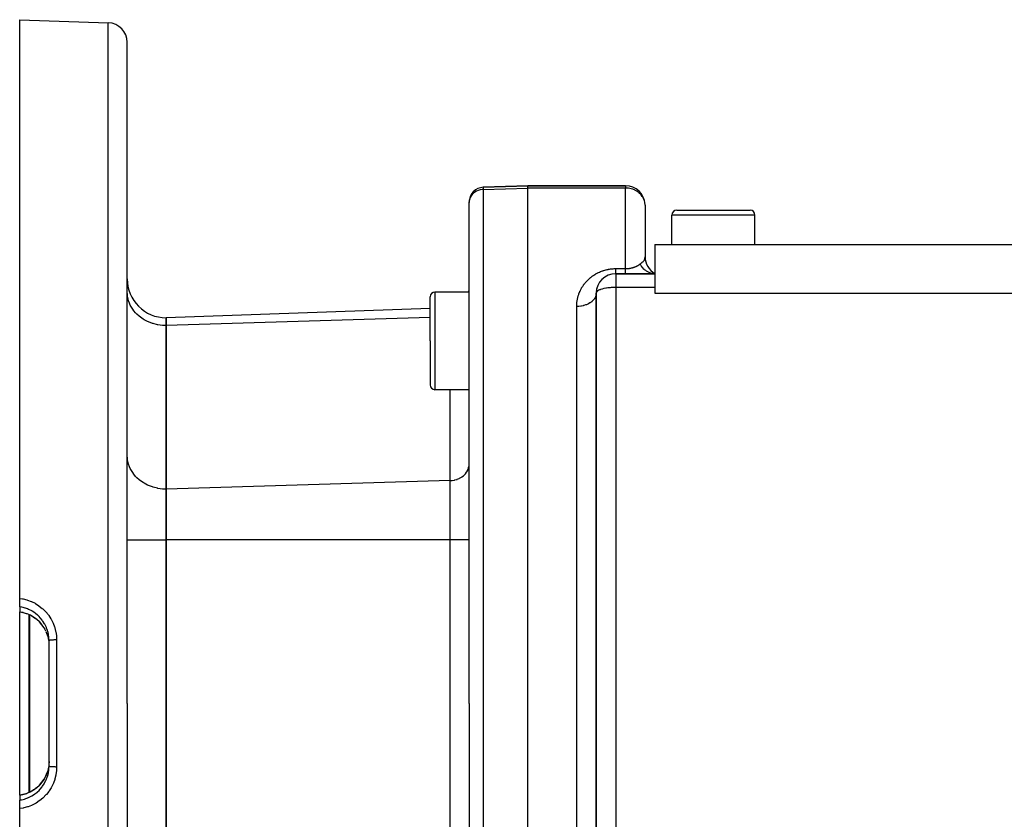
# Model space of a CAD drawing. Extents: x 24 to 840, y -360 to 283.
# Drawn here: x 448 to 549, y -47 to 35 of the extents above; entities that cross this region are included whole.
import ezdxf

# ---------------------------------------------------------------- set-up
doc = ezdxf.new("R2010")
doc.units = 0
doc.linetypes.add('DASHED', pattern=[11.05, 8.7, -2.35])
doc.layers.get('0').update_dxf_attribs({"linetype": 'CONTINUOUS'})
doc.layers.add('NEVIDI', color=4, linetype='DASHED')

msp = doc.modelspace()

# ---------------------------------------------------------------- linework, layer by layer
at = {"color": 2}
for p, q in [((448.069842, 34.582837), (457.13964, 34.266113)), ((448.069842, -24.658016), (448.069842, 34.582837)), ((459.069842, -35.417163), (459.069842, 32.267331)), ((459.069842, -35.417163), (459.069842, 32.267331)), ((500.069842, 17.582837), (495.517492, 17.423865)), ((495.517492, 17.423865), (500.069842, 17.582837)), ((510.069842, 17.582837), (500.069842, 17.582837)), ((500.069842, 17.341457), (500.069842, 17.582837)), ((500.069842, 17.582837), (510.069842, 17.582837)), ((500.069842, -35.417163), (500.069842, 17.341457)), ((494.069842, 15.88351), (494.069842, 15.924779)), ((494.069842, 15.88351), (494.069842, 15.924779)), ((494.069842, 15.894413), (494.069842, 15.88351)), ((494.069842, -35.417163), (494.069842, 15.88351)), ((494.069842, -35.417163), (494.069842, 15.88351)), ((512.069842, 15.582837), (512.069842, 10.314887)), ((512.069842, 15.582837), (512.069842, 10.314887)), ((514.819842, 11.582837), (514.819842, 14.582837)), ((515.319842, 15.082837), (519.069842, 15.082837)), ((519.069842, 15.082837), (522.819842, 15.082837)), ((522.788958, 15.082837), (522.819842, 15.082837)), ((522.788958, 15.082837), (522.819842, 15.082837)), ((523.319842, 11.582837), (523.319842, 14.582837)), ((513.069842, 11.582837), (513.069842, 7.937915)), ((513.069842, 11.582837), (597.069842, 11.582837)), ((513.069842, 8.582837), (509.069842, 8.582837)), ((509.069842, 8.582837), (513.069842, 8.582837)), ((512.871132, 8.596035), (512.858704, 8.597742)), ((513.007476, 8.584136), (512.871132, 8.596035)), ((513.06984, 8.582837), (512.876541, 8.709914)), ((512.879187, 8.661807), (513.069843, 8.582836)), ((512.879335, 8.702984), (513.069842, 8.582836)), ((512.883645, 8.684442), (513.069843, 8.582836)), ((513.069842, 8.582837), (513.007476, 8.584136)), ((513.069842, 7.937915), (513.069842, 7.173947)), ((513.069842, 7.173947), (513.069842, 6.582837)), ((490.069842, 1.705943), (490.069842, 6.205943)), ((490.069842, 1.705943), (490.069842, 6.205943)), ((494.069842, 6.705943), (490.569842, 6.705943)), ((507.069842, 6.582837), (507.069842, -71.092605)), ((507.069842, -71.092605), (507.069842, 6.582837)), ((513.069842, 6.582837), (597.069842, 6.582856)), ((490.069842, 5.012013), (463.069842, 4.069152)), ((463.069842, 3.265305), (463.069842, 4.069152)), ((463.069842, 4.069152), (463.069842, 3.265305)), ((463.069842, -13.477853), (463.069842, 3.265305)), ((463.069842, 3.265305), (463.069842, -13.477853)), ((490.069842, 1.705943), (490.069842, -2.794057)), ((490.069842, 1.705943), (490.069842, -2.794057)), ((494.069842, -3.294057), (490.569842, -3.294057)), ((463.069842, -18.674006), (463.069842, -13.477853)), ((463.069842, -13.477853), (463.069842, -18.674006)), ((463.069842, -52.160321), (463.069842, -18.674006)), ((463.069842, -18.674006), (463.069842, -52.160321)), ((507.069842, -24.804177), (507.069842, -18.857925)), ((448.069842, -25.525475), (448.069842, -24.658016)), ((448.069842, -25.525475), (448.069842, -26.024905)), ((448.069842, -26.03207), (448.069842, -26.024905)), ((448.069842, -35.417163), (448.069842, -26.031133)), ((448.069842, -26.03207), (448.390184, -26.092989)), ((448.390184, -26.092989), (448.792751, -26.214444)), ((448.816642, -26.223364), (448.792751, -26.214444)), ((448.825773, -26.226875), (448.816642, -26.223364)), ((449.15995, -26.375851), (448.84048, -26.232531)), ((449.499064, -26.57306), (449.15995, -26.375851)), ((449.811799, -26.804694), (449.499064, -26.57306)), ((450.095817, -27.068231), (449.811799, -26.804694)), ((450.350755, -27.363759), (450.095817, -27.068231)), ((450.570203, -27.684252), (450.350755, -27.363759)), ((450.743252, -28.0093), (450.570203, -27.684252)), ((450.888052, -28.368594), (450.768075, -28.066289)), ((450.891976, -28.380117), (450.97174, -28.658135)), ((450.97174, -28.658135), (450.982975, -28.705951)), ((450.982975, -28.705951), (450.993737, -28.754871)), ((450.993737, -28.754871), (451.047675, -29.086851)), ((451.047675, -29.086851), (451.051931, -29.126451)), ((451.051931, -29.126451), (451.052978, -29.136895)), ((451.052978, -29.136895), (451.069051, -29.459735)), ((451.069842, -35.417163), (451.069842, -28.984059)), ((451.069842, -35.417163), (451.069842, -28.984068)), ((448.069842, -44.802051), (448.069842, -35.417163)), ((451.069842, -41.850268), (451.069842, -35.417163)), ((451.069842, -41.850268), (451.069842, -35.417163)), ((459.069842, -35.417163), (459.069842, -103.101658)), ((459.069842, -35.417163), (459.069842, -103.101658)), ((494.069842, -35.417163), (494.069842, -93.759106)), ((494.069842, -35.417163), (494.069842, -93.759106)), ((500.069842, -95.417163), (500.069842, -35.417163)), ((450.971739, -42.176192), (450.905881, -42.411464)), ((450.992626, -42.084668), (450.971739, -42.176192)), ((451.002786, -42.035471), (450.992626, -42.084668)), ((451.051931, -41.707874), (451.002786, -42.035471)), ((451.052844, -41.698789), (451.051931, -41.707874)), ((451.057452, -41.648579), (451.052844, -41.698789)), ((451.069842, -41.354731), (451.057452, -41.648579)), ((450.347402, -43.474936), (450.567368, -43.154725)), ((450.567368, -43.154725), (450.750949, -42.810843)), ((450.750949, -42.810843), (450.88349, -42.477957)), ((450.905881, -42.411464), (450.890419, -42.458882)), ((450.890745, -42.459735), (450.893963, -42.451653)), ((449.158767, -44.459078), (449.494367, -44.264372)), ((449.494367, -44.264372), (449.807732, -44.032993)), ((449.807732, -44.032993), (450.094207, -43.767761)), ((450.094207, -43.767761), (450.347402, -43.474936)), ((448.069842, -44.802051), (448.390184, -44.741338)), ((448.069842, -44.809422), (448.069842, -44.802051)), ((448.069842, -44.809422), (448.069842, -45.308852)), ((448.069845, -46.176311), (448.069842, -45.308854)), ((448.069842, -45.393515), (448.069842, -45.314248)), ((448.390184, -44.741338), (448.792751, -44.619883)), ((448.792751, -44.619883), (448.816642, -44.610963)), ((448.816642, -44.610963), (448.840478, -44.601797)), ((448.840478, -44.601797), (449.158767, -44.459078)), ((448.069842, -45.443799), (448.069842, -45.419325)), ((448.069842, -45.730084), (448.069842, -45.572053)), ((448.069842, -105.417163), (448.069842, -46.176311))]:
    msp.add_line(p, q, dxfattribs=at)
for centre, radius, start, end in [((457.069842, 32.267331), 2, 0, 88.000002), ((495.569842, 15.924779), 1.5, 92, 180), ((510.069842, 15.582837), 2, 2.521533, 90), ((495.569842, 15.924779), 1.5, 181.15989, 181.575958), ((510.069842, 15.582837), 2, 0, 2.30659), ((515.319842, 14.582837), 0.5, 90, 180), ((522.819842, 14.582837), 0.5, 0, 90), ((514.069842, 10.314887), 2, 180.000009, 240), ((463.069842, 8.069152), 4, 180, 270), ((509.069842, 6.582837), 2, 90, 180), ((492.069842, 7.083074), 2, 349.107359, 360), ((509.069842, 6.582837), 2, 164.224222, 166.636019), ((490.569842, 6.205943), 0.5, 90, 180), ((509.069842, 6.582837), 2, 170.66277, 174.368968), ((509.069842, 6.582837), 2, 168.088538, 169.375776), ((490.569842, -2.794057), 0.5, 180, 270)]:
    msp.add_arc(centre, radius, start, end, dxfattribs=at)
at = {"layer": 'NEVIDI', "color": 7, "linetype": 'CONTINUOUS'}
for p, q in [((457.13964, -35.417163), (457.13964, 34.266113)), ((495.19139, 17.159805), (495.004178, 17.105095)), ((495.385039, 17.192427), (495.19139, 17.159805)), ((495.517492, 17.201672), (495.385039, 17.192427)), ((495.517492, 17.423865), (495.517492, 17.201672)), ((495.517492, 17.201672), (500.069842, 17.341457)), ((495.517492, 17.201672), (495.517492, -35.417163)), ((510.069842, 17.341457), (500.069842, 17.341457)), ((510.069842, 17.582837), (510.069842, 17.341457)), ((510.069842, 9.098966), (510.069842, 17.341457)), ((510.119812, 17.340908), (510.069842, 17.341457)), ((510.237195, 17.33529), (510.119812, 17.340908)), ((510.257503, 17.333698), (510.237195, 17.33529)), ((510.332846, 17.326185), (510.257503, 17.333698)), ((510.362757, 17.322494), (510.332846, 17.326185)), ((510.497656, 17.300752), (510.362757, 17.322494)), ((510.522307, 17.295862), (510.497656, 17.300752)), ((510.643166, 17.267651), (510.522307, 17.295862)), ((510.77902, 17.227186), (510.643166, 17.267651)), ((510.800701, 17.219829), (510.77902, 17.227186)), ((510.881059, 17.190298), (510.800701, 17.219829)), ((510.97277, 17.152035), (510.881059, 17.190298)), ((511.022961, 17.128914), (510.97277, 17.152035)), ((494.121478, 16.226601), (494.082791, 16.056448)), ((494.185146, 16.390635), (494.121478, 16.226601)), ((494.272831, 16.546071), (494.185146, 16.390635)), ((494.382841, 16.689905), (494.272831, 16.546071)), ((494.513481, 16.819924), (494.382841, 16.689905)), ((494.662265, 16.933653), (494.513481, 16.819924)), ((494.826859, 17.029308), (494.662265, 16.933653)), ((495.004178, 17.105095), (494.826859, 17.029308)), ((511.162695, 17.055694), (511.022961, 17.128914)), ((511.213965, 17.025276), (511.162695, 17.055694)), ((511.249739, 17.002818), (511.213965, 17.025276)), ((511.375135, 16.915277), (511.249739, 17.002818)), ((511.455284, 16.851163), (511.375135, 16.915277)), ((511.471595, 16.83723), (511.455284, 16.851163)), ((511.604781, 16.710262), (511.471595, 16.83723)), ((511.635892, 16.676681), (511.604781, 16.710262)), ((511.67749, 16.628982), (511.635892, 16.676681)), ((511.78831, 16.482515), (511.67749, 16.628982)), ((511.828357, 16.420548), (511.78831, 16.482515)), ((511.838673, 16.403584), (511.828357, 16.420548)), ((511.9098, 16.272158), (511.838673, 16.403584)), ((511.957091, 16.16497), (511.9098, 16.272158)), ((511.99816, 16.049442), (511.957091, 16.16497)), ((494.082791, 16.056448), (494.069842, 15.88351)), ((512.002525, 16.035263), (511.99816, 16.049442)), ((512.033369, 15.917158), (512.002525, 16.035263)), ((512.051833, 15.818305), (512.033369, 15.917158)), ((512.06774, 15.663436), (512.051833, 15.818305)), ((512.069842, 15.582837), (512.06774, 15.663436)), ((519.069842, 14.582837), (514.819842, 14.582837)), ((523.319842, 14.582837), (519.069842, 14.582837)), ((512.005612, 9.993394), (512.051846, 10.127121)), ((512.051846, 10.127121), (512.05425, 10.13874)), ((512.05425, 10.13874), (512.056962, 10.153234)), ((512.056962, 10.153234), (512.069842, 10.314887)), ((508.554764, 9.066732), (508.661148, 9.07871)), ((508.661148, 9.07871), (508.676832, 9.080239)), ((508.676832, 9.080239), (508.783472, 9.089037)), ((508.783472, 9.089037), (508.799257, 9.090104)), ((508.799257, 9.090104), (508.906592, 9.095745)), ((508.906592, 9.095745), (508.922424, 9.09634)), ((508.922424, 9.09634), (509.030055, 9.098775)), ((509.030055, 9.098775), (509.04591, 9.098897)), ((509.04591, 9.098897), (509.069842, 9.098966)), ((509.069841, 9.028126), (509.069843, 9.082835)), ((509.069842, 9.098966), (510.069842, 9.098966)), ((509.069843, 9.082835), (509.069845, 9.098965)), ((510.069842, 9.098966), (510.108204, 9.099214)), ((510.069842, 9.065478), (510.069842, 9.098966)), ((510.108204, 9.099214), (510.113268, 9.099285)), ((510.113268, 9.099285), (510.167304, 9.100601)), ((510.167304, 9.100601), (510.172318, 9.100775)), ((510.172318, 9.100775), (510.225934, 9.103186)), ((510.225934, 9.103186), (510.230927, 9.103461)), ((510.230927, 9.103461), (510.257477, 9.105076)), ((510.257477, 9.105076), (510.284017, 9.106939)), ((510.284017, 9.106939), (510.288949, 9.107312)), ((510.288949, 9.107312), (510.34166, 9.111844)), ((510.34166, 9.111844), (510.346547, 9.112315)), ((510.346547, 9.112315), (510.398798, 9.117887)), ((510.398798, 9.117887), (510.403665, 9.118457)), ((510.403665, 9.118457), (510.455558, 9.125073)), ((510.455558, 9.125073), (510.460378, 9.125738)), ((510.460378, 9.125738), (510.51189, 9.133374)), ((510.51189, 9.133374), (510.516708, 9.134138)), ((510.516708, 9.134138), (510.522432, 9.135057)), ((510.522432, 9.135057), (510.567544, 9.142726)), ((510.567544, 9.142726), (510.572363, 9.14359)), ((510.572363, 9.14359), (510.622412, 9.153092)), ((510.622412, 9.153092), (510.627174, 9.154047)), ((510.627174, 9.154047), (510.676419, 9.164445)), ((510.676419, 9.164445), (510.680974, 9.165456)), ((510.680974, 9.165456), (510.729287, 9.176706)), ((510.729287, 9.176706), (510.733864, 9.177822)), ((510.733864, 9.177822), (510.779052, 9.189335)), ((510.779052, 9.189335), (510.781103, 9.189879)), ((510.781103, 9.189879), (510.785574, 9.191071)), ((510.785574, 9.191071), (510.831734, 9.203912)), ((510.831734, 9.203912), (510.836105, 9.205178)), ((510.836105, 9.205178), (510.881201, 9.218771)), ((510.881201, 9.218771), (510.885492, 9.220114)), ((510.885492, 9.220114), (510.929669, 9.234466)), ((510.929669, 9.234466), (510.933864, 9.235878)), ((510.933864, 9.235878), (510.977164, 9.250966)), ((510.977164, 9.250966), (510.981264, 9.252443)), ((510.981264, 9.252443), (511.02298, 9.26796)), ((511.02298, 9.26796), (511.023655, 9.268219)), ((511.023655, 9.268219), (511.027571, 9.269723)), ((511.027571, 9.269723), (511.068892, 9.28609)), ((511.068892, 9.28609), (511.072794, 9.287683)), ((511.072794, 9.287683), (511.113023, 9.304607)), ((511.113023, 9.304607), (511.116768, 9.30623)), ((511.116768, 9.30623), (511.155736, 9.323613)), ((511.155736, 9.323613), (511.15941, 9.3253)), ((511.15941, 9.3253), (511.197192, 9.343145)), ((511.197192, 9.343145), (511.200666, 9.344832)), ((511.200666, 9.344832), (511.237426, 9.363182)), ((511.237426, 9.363182), (511.240817, 9.364922)), ((511.240817, 9.364922), (511.249784, 9.36956)), ((511.249784, 9.36956), (511.276411, 9.383669)), ((511.276411, 9.383669), (511.279775, 9.385488)), ((511.279775, 9.385488), (511.314338, 9.404663)), ((511.314338, 9.404663), (511.317604, 9.406522)), ((511.317604, 9.406522), (511.351174, 9.42612)), ((511.351174, 9.42612), (511.35434, 9.428015)), ((511.35434, 9.428015), (511.386986, 9.448051)), ((511.386986, 9.448051), (511.390072, 9.449992)), ((511.390072, 9.449992), (511.421811, 9.470453)), ((511.421811, 9.470453), (511.424806, 9.472431)), ((511.424806, 9.472431), (511.455337, 9.493086)), ((511.455337, 9.493086), (511.455618, 9.49328)), ((511.455618, 9.49328), (511.458455, 9.495247)), ((511.458455, 9.495247), (511.488382, 9.516491)), ((511.488382, 9.516491), (511.491124, 9.518485)), ((511.491124, 9.518485), (511.52008, 9.540046)), ((511.52008, 9.540046), (511.522749, 9.542081)), ((511.522749, 9.542081), (511.550661, 9.563881)), ((511.550661, 9.563881), (511.55329, 9.565984)), ((511.55329, 9.565984), (511.569842, 9.579431)), ((511.569842, 9.579431), (511.576506, 9.584899)), ((511.638865, 9.453287), (511.569847, 9.579424)), ((511.576506, 9.584899), (511.635891, 9.63253)), ((511.635891, 9.63253), (511.749142, 9.720608)), ((511.686954, 9.376245), (511.638865, 9.453287)), ((511.694451, 9.364899), (511.686954, 9.376245)), ((511.782061, 9.243503), (511.694451, 9.364899)), ((511.749142, 9.720608), (511.763809, 9.732107)), ((511.763809, 9.732107), (511.788254, 9.751525)), ((511.838506, 9.174642), (511.782061, 9.243503)), ((511.788254, 9.751525), (511.895108, 9.845059)), ((511.84729, 9.164497), (511.838506, 9.174642)), ((511.94806, 9.05775), (511.84729, 9.164497)), ((511.895108, 9.845059), (511.89866, 9.848605)), ((511.89866, 9.848605), (511.909216, 9.859413)), ((511.909216, 9.859413), (511.909811, 9.860035)), ((511.909811, 9.860035), (511.998185, 9.979177)), ((511.998185, 9.979177), (511.999307, 9.981255)), ((511.999307, 9.981255), (512.005612, 9.993394)), ((506.342105, 8.059214), (506.351655, 8.067805)), ((506.351655, 8.067805), (506.417375, 8.125436)), ((506.417375, 8.125436), (506.427245, 8.133874)), ((506.427245, 8.133874), (506.49498, 8.190296)), ((506.49498, 8.190296), (506.505131, 8.198534)), ((506.505131, 8.198534), (506.574886, 8.253676)), ((506.574886, 8.253676), (506.585332, 8.261718)), ((506.585332, 8.261718), (506.657074, 8.315493)), ((506.657074, 8.315493), (506.667793, 8.323314)), ((506.667793, 8.323314), (506.741531, 8.375668)), ((506.741531, 8.375668), (506.752562, 8.383286)), ((506.752562, 8.383286), (506.828262, 8.434125)), ((506.828262, 8.434125), (506.839593, 8.441521)), ((506.839593, 8.441521), (506.917366, 8.490831)), ((506.917366, 8.490831), (506.929009, 8.497999)), ((506.929009, 8.497999), (507.008984, 8.545764)), ((507.008984, 8.545764), (507.020954, 8.552698)), ((507.020954, 8.552698), (507.077918, 8.584942)), ((507.077918, 8.584942), (507.103265, 8.598899)), ((507.103265, 8.598899), (507.115612, 8.605612)), ((507.115612, 8.605612), (507.200405, 8.650226)), ((507.200405, 8.650226), (507.213024, 8.656649)), ((507.213024, 8.656649), (507.300156, 8.699511)), ((507.300156, 8.699511), (507.313186, 8.705702)), ((507.313186, 8.705702), (507.402435, 8.746612)), ((507.402435, 8.746612), (507.415771, 8.752503)), ((507.415771, 8.752503), (507.506993, 8.791296)), ((507.506993, 8.791296), (507.520501, 8.796818)), ((507.520501, 8.796818), (507.61343, 8.833294)), ((507.61343, 8.833294), (507.62728, 8.838506)), ((507.62728, 8.838506), (507.721966, 8.872615)), ((507.721966, 8.872615), (507.736071, 8.877471)), ((507.736071, 8.877471), (507.832559, 8.90916)), ((507.832559, 8.90916), (507.84694, 8.913657)), ((507.84694, 8.913657), (507.94524, 8.942856)), ((507.94524, 8.942856), (507.959905, 8.946985)), ((507.959905, 8.946985), (508.060147, 8.973638)), ((508.060147, 8.973638), (508.075037, 8.977366)), ((508.075037, 8.977366), (508.177157, 9.001343)), ((508.177157, 9.001343), (508.192396, 9.004685)), ((508.192396, 9.004685), (508.296501, 9.025906)), ((508.296501, 9.025906), (508.311989, 9.028827)), ((508.311989, 9.028827), (508.417525, 9.047116)), ((508.417525, 9.047116), (508.433192, 9.049594)), ((508.433192, 9.049594), (508.53911, 9.064733)), ((508.53911, 9.064733), (508.554764, 9.066732)), ((509.06984, 9.003088), (509.069841, 9.015916)), ((509.06984, 8.952495), (509.06984, 9.003088)), ((509.069841, 8.929434), (509.06984, 8.952495)), ((509.069841, 9.015916), (509.069841, 9.028126)), ((509.069841, 8.883217), (509.069841, 8.929434)), ((509.069842, 8.863715), (509.069841, 8.883217)), ((509.069841, 8.654335), (509.069842, 8.663341)), ((509.069841, 8.641247), (509.069841, 8.654335)), ((509.069841, 8.631968), (509.069841, 8.641247)), ((509.069841, 8.615031), (509.069841, 8.631968)), ((509.069841, 8.608231), (509.069841, 8.615031)), ((509.069841, 8.600797), (509.069841, 8.608231)), ((509.069841, 8.596527), (509.069841, 8.600797)), ((509.069841, 8.592222), (509.069841, 8.596527)), ((509.069843, 8.585806), (509.069841, 8.592222)), ((509.069842, 8.862309), (509.069842, 8.863715)), ((509.069843, 8.820595), (509.069842, 8.862309)), ((509.069842, 8.675052), (509.069843, 8.702225)), ((509.069842, 8.663341), (509.069842, 8.675052)), ((509.069842, 8.582837), (509.069842, 7.173947)), ((509.069843, 8.801896), (509.069843, 8.820595)), ((509.069844, 8.764901), (509.069843, 8.801896)), ((509.069843, 8.716323), (509.069844, 8.742538)), ((509.069843, 8.702225), (509.069843, 8.716323)), ((509.069843, 8.584017), (509.069843, 8.585806)), ((509.069845, 8.582837), (509.069843, 8.584017)), ((509.069844, 8.748469), (509.069844, 8.764901)), ((509.069844, 8.742538), (509.069844, 8.748469)), ((510.069842, 9.015867), (510.069842, 9.065478)), ((510.069842, 8.989487), (510.069842, 9.015867)), ((510.069842, 8.950009), (510.069842, 8.989487)), ((510.069842, 8.883199), (510.069842, 8.950009)), ((510.069842, 8.863763), (510.069842, 8.883199)), ((510.069842, 8.848972), (510.069842, 8.863763)), ((510.069842, 8.791877), (510.069842, 8.848972)), ((510.069842, 8.763162), (510.069842, 8.791877)), ((510.069842, 8.74253), (510.069842, 8.763162)), ((510.069842, 8.716324), (510.069842, 8.74253)), ((510.069842, 8.693434), (510.069842, 8.716324)), ((510.069842, 8.657203), (510.069842, 8.693434)), ((510.069842, 8.654347), (510.069842, 8.657203)), ((510.069842, 8.640253), (510.069842, 8.654347)), ((510.069842, 8.615037), (510.069842, 8.640253)), ((510.069842, 8.604191), (510.069842, 8.615037)), ((510.069842, 8.600795), (510.069842, 8.604191)), ((510.069842, 8.590197), (510.069842, 8.600795)), ((510.069842, 8.585586), (510.069842, 8.590197)), ((510.069842, 8.582837), (510.069842, 8.585586)), ((512.012006, 8.998136), (511.94806, 9.05775)), ((512.021914, 8.989403), (512.012006, 8.998136)), ((512.134176, 8.898993), (512.021914, 8.989403)), ((512.204311, 8.8498), (512.134176, 8.898993)), ((512.215178, 8.842641), (512.204311, 8.8498)), ((512.3367, 8.770409), (512.215178, 8.842641)), ((512.412044, 8.732354), (512.3367, 8.770409)), ((512.423641, 8.726926), (512.412044, 8.732354)), ((512.552644, 8.673877), (512.423641, 8.726926)), ((512.631468, 8.647803), (512.552644, 8.673877)), ((512.643598, 8.644202), (512.631468, 8.647803)), ((512.777464, 8.611492), (512.643598, 8.644202)), ((512.858704, 8.597742), (512.777464, 8.611492)), ((505.535074, 7.039836), (505.573792, 7.108911)), ((505.573792, 7.108911), (505.579634, 7.119048)), ((505.579634, 7.119048), (505.620122, 7.187415)), ((505.620122, 7.187415), (505.626224, 7.197444)), ((505.626224, 7.197444), (505.668477, 7.265066)), ((505.668477, 7.265066), (505.674847, 7.274996)), ((505.674847, 7.274996), (505.718862, 7.341842)), ((505.718862, 7.341842), (505.725487, 7.351647)), ((505.725487, 7.351647), (505.771292, 7.417724)), ((505.771292, 7.417724), (505.778182, 7.427414)), ((505.778182, 7.427414), (505.825795, 7.492701)), ((505.825795, 7.492701), (505.832965, 7.502288)), ((505.832965, 7.502288), (505.882401, 7.566761)), ((505.882401, 7.566761), (505.889833, 7.576216)), ((505.889833, 7.576216), (505.941142, 7.639893)), ((505.941142, 7.639893), (505.948852, 7.649228)), ((505.948852, 7.649228), (506.00206, 7.712089)), ((506.00206, 7.712089), (506.010068, 7.721321)), ((506.010068, 7.721321), (506.06529, 7.783423)), ((506.06529, 7.783423), (506.073579, 7.792519)), ((506.073579, 7.792519), (506.130774, 7.853744)), ((506.130774, 7.853744), (506.139381, 7.862733)), ((506.139381, 7.862733), (506.19876, 7.923233)), ((506.19876, 7.923233), (506.207705, 7.932125)), ((506.207705, 7.932125), (506.269217, 7.991767)), ((506.269217, 7.991767), (506.278459, 8.000508)), ((506.278459, 8.000508), (506.342105, 8.059214)), ((507.889949, 7.060128), (507.835592, 7.047969)), ((508.040181, 7.089554), (507.889949, 7.060128)), ((508.116812, 7.102465), (508.040181, 7.089554)), ((508.258277, 7.123027), (508.116812, 7.102465)), ((508.360667, 7.135491), (508.258277, 7.123027)), ((508.486757, 7.14827), (508.360667, 7.135491)), ((508.617354, 7.158691), (508.486757, 7.14827)), ((508.721871, 7.165052), (508.617354, 7.158691)), ((508.722343, 7.165077), (508.721871, 7.165052)), ((508.882104, 7.171483), (508.722343, 7.165077)), ((508.962149, 7.173204), (508.882104, 7.171483)), ((509.069842, 7.173947), (508.962149, 7.173204)), ((509.069842, 7.173947), (509.069842, -71.022806)), ((513.069842, 7.173947), (509.069842, 7.173947)), ((459.086496, 6.413621), (459.069842, 6.729406)), ((459.105847, 6.265659), (459.086496, 6.413621)), ((459.164063, 5.981963), (459.105847, 6.265659)), ((490.569842, 6.705943), (490.569842, 1.705943)), ((505.157974, 6.038105), (505.160364, 6.048824)), ((505.160364, 6.048824), (505.177773, 6.122827)), ((505.177773, 6.122827), (505.180458, 6.133673)), ((505.180458, 6.133673), (505.199586, 6.207273)), ((505.199586, 6.207273), (505.202483, 6.217909)), ((505.202483, 6.217909), (505.223348, 6.291184)), ((505.223348, 6.291184), (505.226543, 6.301927)), ((505.226543, 6.301927), (505.249099, 6.374676)), ((505.249099, 6.374676), (505.252555, 6.385382)), ((505.252555, 6.385382), (505.276887, 6.457851)), ((505.276887, 6.457851), (505.280608, 6.46852)), ((505.280608, 6.46852), (505.306746, 6.540744)), ((505.306746, 6.540744), (505.310723, 6.551346)), ((505.310723, 6.551346), (505.338639, 6.62321)), ((505.338639, 6.62321), (505.342892, 6.633795)), ((505.342892, 6.633795), (505.372655, 6.705437)), ((505.372655, 6.705437), (505.377182, 6.715986)), ((505.377182, 6.715986), (505.40879, 6.787343)), ((505.40879, 6.787343), (505.413584, 6.797834)), ((505.413584, 6.797834), (505.446953, 6.868666)), ((505.446953, 6.868666), (505.45201, 6.879085)), ((505.45201, 6.879085), (505.487198, 6.949464)), ((505.487198, 6.949464), (505.492519, 6.959801)), ((505.492519, 6.959801), (505.529483, 7.029579)), ((505.529483, 7.029579), (505.535074, 7.039836)), ((506.909782, 6.051754), (506.890192, 6.021633)), ((506.924184, 6.075261), (506.909782, 6.051754)), ((506.984364, 6.190999), (506.924184, 6.075261)), ((506.998151, 6.223357), (506.984364, 6.190999)), ((507.007538, 6.247315), (506.998151, 6.223357)), ((507.044442, 6.367611), (507.007538, 6.247315)), ((507.051833, 6.40146), (507.044442, 6.367611)), ((507.056279, 6.425362), (507.051833, 6.40146)), ((507.06917, 6.547767), (507.056279, 6.425362)), ((507.087255, 6.660723), (507.069842, 6.582837)), ((507.087831, 6.661993), (507.087255, 6.660723)), ((507.088516, 6.66348), (507.087831, 6.661993)), ((507.138963, 6.73691), (507.088516, 6.66348)), ((507.14149, 6.739648), (507.138963, 6.73691)), ((507.223531, 6.810051), (507.14149, 6.739648)), ((507.229914, 6.814528), (507.223531, 6.810051)), ((507.338523, 6.878748), (507.229914, 6.814528)), ((507.351427, 6.885249), (507.338523, 6.878748)), ((507.41991, 6.91692), (507.351427, 6.885249)), ((507.481189, 6.941934), (507.41991, 6.91692)), ((507.503776, 6.950499), (507.481189, 6.941934)), ((507.648073, 6.998573), (507.503776, 6.950499)), ((507.684432, 7.009163), (507.648073, 6.998573)), ((507.835592, 7.047969), (507.684432, 7.009163)), ((459.213149, 5.81047), (459.164063, 5.981963)), ((459.303771, 5.562131), (459.213149, 5.81047)), ((459.389916, 5.371609), (459.303771, 5.562131)), ((459.503389, 5.160867), (459.389916, 5.371609)), ((459.632932, 4.957193), (459.503389, 5.160867)), ((505.069842, 5.227998), (505.069927, 5.256538)), ((505.216603, 5.231654), (505.069842, 5.227998)), ((505.069842, -35.417163), (505.069842, 5.227998)), ((505.069927, 5.256538), (505.070021, 5.267915)), ((505.070021, 5.267915), (505.071563, 5.344985)), ((505.071563, 5.344985), (505.071922, 5.35631)), ((505.071922, 5.35631), (505.075263, 5.433023)), ((505.075263, 5.433023), (505.075887, 5.444302)), ((505.075887, 5.444302), (505.081013, 5.520657)), ((505.081013, 5.520657), (505.081897, 5.531863)), ((505.081897, 5.531863), (505.088807, 5.607952)), ((505.088807, 5.607952), (505.089934, 5.618931)), ((505.089934, 5.618931), (505.098625, 5.6948)), ((505.098625, 5.6948), (505.100009, 5.705746)), ((505.100009, 5.705746), (505.110452, 5.781188)), ((505.110452, 5.781188), (505.112102, 5.79216)), ((505.112102, 5.79216), (505.124289, 5.867202)), ((505.124289, 5.867202), (505.126209, 5.878207)), ((505.126209, 5.878207), (505.140144, 5.952904)), ((505.140144, 5.952904), (505.142284, 5.963678)), ((505.142284, 5.963678), (505.157974, 6.038105)), ((505.257502, 5.233979), (505.216603, 5.231654)), ((505.302299, 5.237183), (505.257502, 5.233979)), ((505.481184, 5.25696), (505.302299, 5.237183)), ((505.52241, 5.263139), (505.481184, 5.25696)), ((505.565129, 5.2702), (505.52241, 5.263139)), ((505.738626, 5.30599), (505.565129, 5.2702)), ((505.779034, 5.316034), (505.738626, 5.30599)), ((505.819114, 5.326665), (505.779034, 5.316034)), ((505.984061, 5.377831), (505.819114, 5.326665)), ((506.022979, 5.39175), (505.984061, 5.377831)), ((506.059916, 5.405657), (506.022979, 5.39175)), ((506.213212, 5.471226), (506.059916, 5.405657)), ((506.249803, 5.488917), (506.213212, 5.471226)), ((506.282822, 5.505619), (506.249803, 5.488917)), ((506.42176, 5.584404), (506.282822, 5.505619)), ((506.455304, 5.605732), (506.42176, 5.584404)), ((506.484054, 5.624819), (506.455304, 5.605732)), ((506.606438, 5.715622), (506.484054, 5.624819)), ((506.635932, 5.740182), (506.606438, 5.715622)), ((506.660014, 5.761137), (506.635932, 5.740182)), ((506.763332, 5.862065), (506.660014, 5.761137)), ((506.788318, 5.889739), (506.763332, 5.862065)), ((506.807576, 5.912138), (506.788318, 5.889739)), ((506.890192, 6.021633), (506.807576, 5.912138)), ((459.759744, 4.784557), (459.632932, 4.957193)), ((459.937802, 4.574703), (459.759744, 4.784557)), ((460.06867, 4.439269), (459.937802, 4.574703)), ((460.298916, 4.231111), (460.06867, 4.439269)), ((460.425322, 4.13039), (460.298916, 4.231111)), ((460.710051, 3.932347), (460.425322, 4.13039)), ((490.069842, 4.081846), (463.069842, 3.265305)), ((460.824123, 3.862777), (460.710051, 3.932347)), ((461.163558, 3.683989), (460.824123, 3.862777)), ((461.258649, 3.640768), (461.163558, 3.683989)), ((461.651368, 3.490433), (461.258649, 3.640768)), ((461.721988, 3.467893), (461.651368, 3.490433)), ((462.164824, 3.355135), (461.721988, 3.467893)), ((462.206769, 3.346903), (462.164824, 3.355135)), ((462.694503, 3.280589), (462.206769, 3.346903)), ((462.705204, 3.279728), (462.694503, 3.280589)), ((463.069842, 3.265305), (462.705204, 3.279728)), ((490.569842, 1.705943), (490.569842, -3.294057)), ((492.139641, -12.598716), (492.139641, -3.294057)), ((459.086496, -10.329537), (459.069842, -10.013752)), ((459.105846, -10.477493), (459.086496, -10.329537)), ((459.164063, -10.761193), (459.105846, -10.477493)), ((459.213149, -10.932688), (459.164063, -10.761193)), ((459.303771, -11.181027), (459.213149, -10.932688)), ((494.052544, -11.095028), (494.060075, -11.038686)), ((494.060075, -11.038686), (494.069842, -10.867721)), ((459.389916, -11.371548), (459.303771, -11.181027)), ((459.503389, -11.58229), (459.389916, -11.371548)), ((459.632932, -11.785965), (459.503389, -11.58229)), ((459.759744, -11.958601), (459.632932, -11.785965)), ((459.937802, -12.168455), (459.759744, -11.958601)), ((493.478323, -12.09741), (493.508521, -12.070904)), ((493.508521, -12.070904), (493.652465, -11.926719)), ((493.652465, -11.926719), (493.681076, -11.89385)), ((493.681076, -11.89385), (493.799147, -11.737851)), ((493.799147, -11.737851), (493.824692, -11.698608)), ((493.824692, -11.698608), (493.916041, -11.5338)), ((493.916041, -11.5338), (493.937034, -11.48836)), ((493.937034, -11.48836), (494.001012, -11.318206)), ((494.001012, -11.318206), (494.015932, -11.267158)), ((494.015932, -11.267158), (494.052544, -11.095028)), ((460.06867, -12.303889), (459.937802, -12.168455)), ((460.298916, -12.512047), (460.06867, -12.303889)), ((460.425322, -12.612768), (460.298916, -12.512047)), ((460.710051, -12.810811), (460.425322, -12.612768)), ((460.824123, -12.88038), (460.710051, -12.810811)), ((461.163623, -13.059199), (460.824123, -12.88038)), ((461.258615, -13.102375), (461.163623, -13.059199)), ((492.139641, -12.598716), (463.069842, -13.477853)), ((492.139641, -12.598716), (492.316188, -12.586582)), ((492.139641, -18.674006), (492.139641, -12.598716)), ((492.316188, -12.586582), (492.33672, -12.584282)), ((492.33672, -12.584282), (492.574537, -12.543716)), ((492.574537, -12.543716), (492.59871, -12.538117)), ((492.59871, -12.538117), (492.823983, -12.471919)), ((492.823983, -12.471919), (492.85122, -12.462113)), ((492.85122, -12.462113), (493.060509, -12.372358)), ((493.060509, -12.372358), (493.089927, -12.357543)), ((493.089927, -12.357543), (493.279956, -12.246748)), ((493.279956, -12.246748), (493.31026, -12.226404)), ((493.31026, -12.226404), (493.478323, -12.09741)), ((461.651368, -13.252725), (461.258615, -13.102375)), ((461.721988, -13.275265), (461.651368, -13.252725)), ((462.164824, -13.388023), (461.721988, -13.275265)), ((462.206769, -13.396255), (462.164824, -13.388023)), ((462.694503, -13.462569), (462.206769, -13.396255)), ((462.705204, -13.46343), (462.694503, -13.462569)), ((463.069842, -13.477853), (462.705204, -13.46343)), ((459.069842, -18.674006), (463.069842, -18.674006)), ((492.139641, -18.674006), (463.069842, -18.674006)), ((492.139641, -48.373221), (492.139641, -18.674006)), ((494.069842, -18.674006), (492.139641, -18.674006)), ((448.069842, -24.658016), (448.358076, -24.70184)), ((448.358076, -24.70184), (448.421284, -24.714167)), ((448.421284, -24.714167), (448.802515, -24.809872)), ((448.802515, -24.809872), (448.863812, -24.828806)), ((448.863812, -24.828806), (449.229772, -24.963587)), ((449.229772, -24.963587), (449.288434, -24.988816)), ((449.288434, -24.988816), (449.638431, -25.162003)), ((449.638431, -25.162003), (449.694656, -25.193672)), ((448.249355, -25.556889), (448.069842, -25.525475)), ((448.069842, -26.024905), (448.334807, -26.073034)), ((448.301195, -25.567743), (448.249355, -25.556889)), ((448.417243, -25.594994), (448.301195, -25.567743)), ((448.334807, -26.073034), (448.388815, -26.085429)), ((448.388815, -26.085429), (448.41728, -26.092322)), ((448.614083, -25.650807), (448.417243, -25.594994)), ((448.41728, -26.092322), (448.747238, -26.19098)), ((448.664027, -25.666946), (448.614083, -25.650807)), ((448.870321, -25.742471), (448.664027, -25.666946)), ((448.747238, -26.19098), (448.790761, -26.206668)), ((448.963562, -25.781479), (448.870321, -25.742471)), ((449.011585, -25.802806), (448.963562, -25.781479)), ((449.298373, -25.948807), (449.011585, -25.802806)), ((449.299083, -25.94921), (449.298373, -25.948807)), ((449.344157, -25.975262), (449.299083, -25.94921)), ((449.615058, -26.151707), (449.344157, -25.975262)), ((449.657447, -26.182658), (449.615058, -26.151707)), ((449.696121, -26.211755), (449.657447, -26.182658)), ((449.694656, -25.193672), (450.027394, -25.40529)), ((450.027394, -25.40529), (450.079563, -25.442517)), ((450.079563, -25.442517), (450.385603, -25.68662)), ((450.385603, -25.68662), (450.432742, -25.728518)), ((450.432742, -25.728518), (450.711323, -26.004147)), ((450.711323, -26.004147), (450.754029, -26.051171)), ((450.754029, -26.051171), (451.002794, -26.356401)), ((448.790761, -26.206668), (448.812563, -26.214799)), ((448.792595, -26.214305), (448.790761, -26.206668)), ((448.792751, -26.214444), (448.792595, -26.214305)), ((448.812563, -26.214799), (448.815949, -26.216082)), ((448.815949, -26.216082), (448.838646, -26.224819)), ((448.838646, -26.224819), (448.841057, -26.225761)), ((448.840354, -26.232192), (448.841057, -26.225761)), ((448.84048, -26.232531), (448.840354, -26.232192)), ((449.052386, -35.417163), (449.052386, -26.327501)), ((449.087286, -26.343189), (449.087286, -35.417163)), ((449.299148, -26.44413), (449.455932, -26.538677)), ((449.455932, -26.538677), (449.498301, -26.566181)), ((449.498301, -26.566181), (449.696058, -26.706588)), ((449.696058, -26.706588), (449.771727, -26.765993)), ((449.905972, -26.385183), (449.696121, -26.211755)), ((449.771727, -26.765993), (449.810454, -26.797722)), ((449.810454, -26.797722), (450.053649, -27.02)), ((449.944765, -26.420384), (449.905972, -26.385183)), ((450.053722, -26.525181), (449.944765, -26.420384)), ((450.17055, -26.648335), (450.053722, -26.525181)), ((450.059259, -27.025646), (450.094037, -27.061233)), ((450.094037, -27.061233), (450.317375, -27.316771)), ((450.205579, -26.687695), (450.17055, -26.648335)), ((450.365316, -26.883813), (450.205579, -26.687695)), ((450.406917, -26.940006), (450.365316, -26.883813)), ((450.437433, -26.982775), (450.406917, -26.940006)), ((450.609328, -27.253188), (450.437433, -26.982775)), ((451.002794, -26.356401), (451.040958, -26.408706)), ((451.040958, -26.408706), (451.254748, -26.737095)), ((451.254748, -26.737095), (451.28685, -26.792677)), ((451.28685, -26.792677), (451.464202, -27.141382)), ((451.464202, -27.141382), (451.490192, -27.200041)), ((451.490192, -27.200041), (451.630552, -27.568798)), ((450.317375, -27.316771), (450.348453, -27.356613)), ((450.348453, -27.356613), (450.365287, -27.378699)), ((450.56746, -27.677041), (450.625163, -27.776114)), ((450.625157, -27.281117), (450.609328, -27.253188)), ((450.634944, -27.298689), (450.625157, -27.281117)), ((450.625163, -27.776114), (450.727494, -27.973124)), ((450.776782, -27.585488), (450.634944, -27.298689)), ((450.797368, -27.6334), (450.776782, -27.585488)), ((450.828649, -27.710287), (450.797368, -27.6334)), ((450.8286, -28.205244), (450.875772, -28.332527)), ((450.908746, -27.936767), (450.828649, -27.710287)), ((450.924171, -27.987017), (450.908746, -27.936767)), ((450.97174, -28.162922), (450.924171, -27.987017)), ((451.001676, -28.298041), (450.97174, -28.162922)), ((451.630552, -27.568798), (451.650376, -27.630624)), ((451.650376, -27.630624), (451.663188, -27.672397)), ((451.663188, -27.672397), (451.750222, -28.010534)), ((451.750222, -28.010534), (451.76325, -28.073531)), ((451.76325, -28.073531), (451.822134, -28.460687)), ((450.875772, -28.332527), (450.891976, -28.380117)), ((451.011586, -28.349392), (451.001676, -28.298041)), ((451.051931, -28.631066), (451.011586, -28.349392)), ((451.05532, -28.666126), (451.051931, -28.631066)), ((451.059721, -28.718549), (451.05532, -28.666126)), ((451.069842, -28.984059), (451.059721, -28.718549)), ((451.072876, -28.977813), (451.069842, -28.984068)), ((451.074279, -28.976505), (451.072876, -28.977813)), ((451.075932, -28.97521), (451.074279, -28.976505)), ((451.087274, -28.969118), (451.075932, -28.97521)), ((451.090473, -28.967817), (451.087274, -28.969118)), ((451.093992, -28.966503), (451.090473, -28.967817)), ((451.113278, -28.960653), (451.093992, -28.966503)), ((451.118202, -28.959401), (451.113278, -28.960653)), ((451.123735, -28.958077), (451.118202, -28.959401)), ((451.150542, -28.952564), (451.123735, -28.958077)), ((451.157119, -28.951383), (451.150542, -28.952564)), ((451.164774, -28.950074), (451.157119, -28.951383)), ((451.198541, -28.944968), (451.164774, -28.950074)), ((451.206659, -28.943873), (451.198541, -28.944968)), ((451.216428, -28.942611), (451.206659, -28.943873)), ((451.256324, -28.937998), (451.216428, -28.942611)), ((451.265892, -28.937002), (451.256324, -28.937998)), ((451.277673, -28.935827), (451.265892, -28.937002)), ((451.323073, -28.931763), (451.277673, -28.935827)), ((451.333894, -28.93089), (451.323073, -28.931763)), ((451.347957, -28.929805), (451.333894, -28.93089)), ((451.397821, -28.926359), (451.347957, -28.929805)), ((451.409726, -28.925621), (451.397821, -28.926359)), ((451.425607, -28.924682), (451.409726, -28.925621)), ((451.479284, -28.921869), (451.425607, -28.924682)), ((451.492094, -28.921275), (451.479284, -28.921869)), ((451.509756, -28.920502), (451.492094, -28.921275)), ((451.566094, -28.918371), (451.509756, -28.920502)), ((451.57955, -28.917935), (451.566094, -28.918371)), ((451.59884, -28.917355), (451.57955, -28.917935)), ((451.656872, -28.915926), (451.59884, -28.917355)), ((451.670901, -28.915649), (451.656872, -28.915926)), ((451.691543, -28.915288), (451.670901, -28.915649)), ((451.750396, -28.914558), (451.691543, -28.915288)), ((451.764738, -28.914446), (451.750396, -28.914558)), ((451.786215, -28.914327), (451.764738, -28.914446)), ((451.844994, -28.914297), (451.786215, -28.914327)), ((451.822134, -28.460687), (451.828417, -28.524624)), ((451.828417, -28.524624), (451.846016, -28.914297)), ((451.846016, -28.9143), (451.844994, -28.914297)), ((451.846016, -28.914297), (451.846016, -35.417163)), ((449.052386, -44.506805), (449.052386, -35.417163)), ((449.087286, -35.417163), (449.087286, -44.491147)), ((451.846016, -35.417163), (451.846016, -41.92003)), ((457.13964, -105.100439), (457.13964, -35.417163)), ((495.517492, -35.417163), (495.517492, -95.258192)), ((505.069842, -95.417163), (505.069842, -35.417163)), ((451.001678, -42.536278), (451.050188, -42.220278)), ((451.050188, -42.220278), (451.051971, -42.203179)), ((451.051971, -42.203179), (451.055352, -42.168203)), ((451.055352, -42.168203), (451.069842, -41.85026)), ((451.069842, -41.850363), (451.069842, -41.850268)), ((451.074247, -41.857823), (451.069842, -41.850363)), ((451.075894, -41.859118), (451.074247, -41.857823)), ((451.075928, -41.859142), (451.075894, -41.859118)), ((451.090431, -41.866512), (451.075928, -41.859142)), ((451.093891, -41.867803), (451.090431, -41.866512)), ((451.093956, -41.867826), (451.093891, -41.867803)), ((451.118196, -41.874927), (451.093956, -41.867826)), ((451.123356, -41.876163), (451.118196, -41.874927)), ((451.123734, -41.876251), (451.123356, -41.876163)), ((451.1571, -41.882946), (451.123734, -41.876251)), ((451.163884, -41.884111), (451.1571, -41.882946)), ((451.164749, -41.884256), (451.163884, -41.884111)), ((451.206646, -41.890461), (451.164749, -41.884256)), ((451.214978, -41.89154), (451.206646, -41.890461)), ((451.216337, -41.891712), (451.214978, -41.89154)), ((451.26588, -41.897325), (451.216337, -41.891712)), ((451.275566, -41.898294), (451.26588, -41.897325)), ((451.277667, -41.8985), (451.275566, -41.898294)), ((451.333975, -41.903444), (451.277667, -41.8985)), ((451.344873, -41.904291), (451.333975, -41.903444)), ((451.347875, -41.904518), (451.344873, -41.904291)), ((451.409754, -41.908714), (451.347875, -41.904518)), ((451.42177, -41.909429), (451.409754, -41.908714)), ((451.425663, -41.909654), (451.42177, -41.909429)), ((451.492078, -41.913054), (451.425663, -41.909654)), ((451.504906, -41.91362), (451.492078, -41.913054)), ((451.509745, -41.913827), (451.504906, -41.91362)), ((451.579546, -41.916393), (451.509745, -41.913827)), ((451.593201, -41.916809), (451.579546, -41.916393)), ((451.598834, -41.916973), (451.593201, -41.916809)), ((451.670832, -41.918681), (451.598834, -41.916973)), ((451.68493, -41.918934), (451.670832, -41.918681)), ((451.691492, -41.919043), (451.68493, -41.918934)), ((451.764736, -41.919884), (451.691492, -41.919043)), ((451.778799, -41.919968), (451.764736, -41.919884)), ((451.828417, -42.3097), (451.77527, -42.697967)), ((451.78622, -41.920002), (451.778799, -41.919968)), ((451.846016, -41.92003), (451.78622, -41.920002)), ((451.833745, -42.245643), (451.828417, -42.3097)), ((451.846016, -41.92003), (451.833745, -42.245643)), ((450.564652, -43.161921), (450.375484, -43.442069)), ((450.590728, -43.118234), (450.564652, -43.161921)), ((450.625212, -43.058126), (450.590728, -43.118234)), ((450.625155, -43.553243), (450.75542, -43.296628)), ((450.747808, -42.818091), (450.625212, -43.058126)), ((450.768398, -42.772758), (450.747808, -42.818091)), ((450.75542, -43.296628), (450.776794, -43.248855)), ((450.828574, -42.62915), (450.768398, -42.772758)), ((450.776794, -43.248855), (450.828545, -43.124306)), ((450.828545, -43.124306), (450.892493, -42.947781)), ((450.890419, -42.458882), (450.828574, -42.62915)), ((450.892493, -42.947781), (450.908741, -42.897575)), ((450.908741, -42.897575), (450.971764, -42.671311)), ((450.971764, -42.671311), (450.990985, -42.587538)), ((450.990985, -42.587538), (451.001678, -42.536278)), ((451.650377, -43.2037), (451.515252, -43.575356)), ((451.663188, -43.16193), (451.650377, -43.2037)), ((451.669128, -43.142034), (451.663188, -43.16193)), ((451.76325, -42.760799), (451.669128, -43.142034)), ((451.77527, -42.697967), (451.76325, -42.760799)), ((449.493695, -44.271178), (449.299125, -44.39021)), ((449.535452, -44.24331), (449.493695, -44.271178)), ((449.696063, -44.127735), (449.535452, -44.24331)), ((449.806648, -44.039765), (449.696063, -44.127735)), ((449.845263, -44.007287), (449.806648, -44.039765)), ((450.053649, -43.814327), (449.845263, -44.007287)), ((449.906034, -44.449127), (450.053749, -44.309145)), ((450.092389, -43.774803), (450.053649, -43.814327)), ((450.053749, -44.309145), (450.135008, -44.224741)), ((450.126784, -43.738641), (450.092389, -43.774803)), ((450.345112, -43.482055), (450.126784, -43.738641)), ((450.135008, -44.224741), (450.170399, -44.186159)), ((450.170399, -44.186159), (450.365351, -43.950467)), ((450.365286, -43.455629), (450.345112, -43.482055)), ((450.375484, -43.442069), (450.365286, -43.455629)), ((450.365351, -43.950467), (450.375876, -43.936472)), ((450.375876, -43.936472), (450.406978, -43.894239)), ((450.406978, -43.894239), (450.582926, -43.626438)), ((450.582926, -43.626438), (450.609297, -43.581212)), ((450.609297, -43.581212), (450.625155, -43.553243)), ((451.286853, -44.041645), (451.077924, -44.37333)), ((451.317808, -43.986154), (451.286853, -44.041645)), ((451.490193, -43.634283), (451.317808, -43.986154)), ((451.515252, -43.575356), (451.490193, -43.634283)), ((448.388815, -44.748898), (448.069842, -44.809422)), ((448.069842, -45.308854), (448.197619, -45.287469)), ((448.197619, -45.287469), (448.249354, -45.277438)), ((448.249354, -45.277438), (448.417438, -45.239284)), ((448.41728, -44.742005), (448.388815, -44.748898)), ((448.442494, -44.735689), (448.41728, -44.742005)), ((448.417438, -45.239284), (448.563566, -45.199019)), ((448.790761, -44.627659), (448.442494, -44.735689)), ((448.563566, -45.199019), (448.613927, -45.183572)), ((448.613927, -45.183572), (448.870253, -45.091916)), ((448.792665, -44.619957), (448.790761, -44.627659)), ((448.793186, -44.626765), (448.790761, -44.627659)), ((448.792751, -44.619883), (448.792665, -44.619957)), ((448.815949, -44.618245), (448.793186, -44.626765)), ((448.819333, -44.616958), (448.815949, -44.618245)), ((448.841057, -44.608566), (448.819333, -44.616958)), ((448.840478, -44.601797), (448.840429, -44.601898)), ((448.840429, -44.601898), (448.841055, -44.608567)), ((448.870284, -44.596978), (448.848612, -44.605599)), ((448.870253, -45.091916), (448.915644, -45.073316)), ((449.158715, -44.465844), (448.870284, -44.596978)), ((448.915644, -45.073316), (448.963603, -45.052856)), ((448.963603, -45.052856), (449.252155, -44.911309)), ((449.252155, -44.911309), (449.298179, -44.88563)), ((449.298179, -44.88563), (449.299048, -44.885136)), ((449.299048, -44.885136), (449.572002, -44.713083)), ((449.572002, -44.713083), (449.615052, -44.682625)), ((449.615052, -44.682625), (449.695939, -44.622711)), ((449.695939, -44.622711), (449.866708, -44.483751)), ((449.866708, -44.483751), (449.906034, -44.449127)), ((450.432749, -45.105803), (450.130811, -45.354068)), ((450.479542, -45.062952), (450.432749, -45.105803)), ((450.754041, -44.783142), (450.479542, -45.062952)), ((450.796594, -44.734856), (450.754041, -44.783142)), ((451.040969, -44.425606), (450.796594, -44.734856)), ((451.077924, -44.37333), (451.040969, -44.425606)), ((448.421292, -46.120158), (448.069842, -46.176311)), ((448.484368, -46.106873), (448.421292, -46.120158)), ((448.863818, -46.005519), (448.484368, -46.106873)), ((448.924498, -45.985771), (448.863818, -46.005519)), ((449.288439, -45.845509), (448.924498, -45.985771)), ((449.346374, -45.819559), (449.288439, -45.845509)), ((449.694678, -45.640643), (449.346374, -45.819559)), ((449.750027, -45.608358), (449.694678, -45.640643)), ((450.079576, -45.3918), (449.750027, -45.608358)), ((450.130811, -45.354068), (450.079576, -45.3918))]:
    msp.add_line(p, q, dxfattribs=at)

doc.saveas('drawing.dxf')
